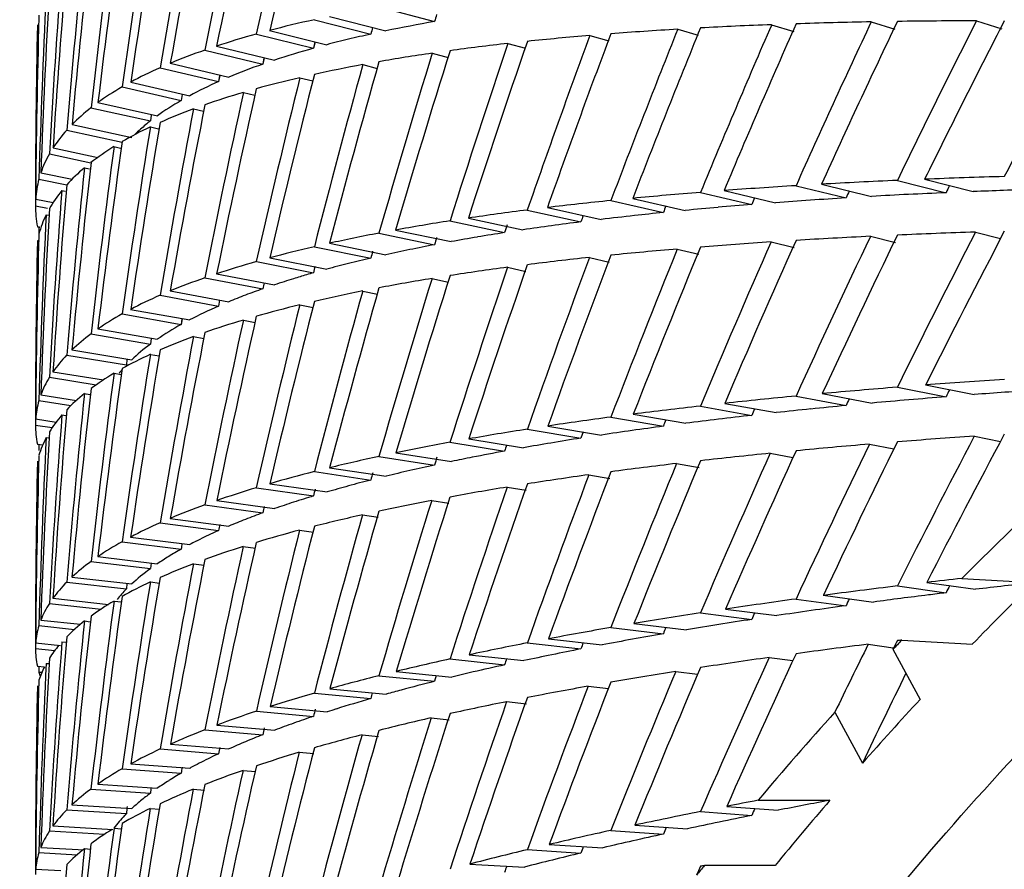
# Model space of a CAD drawing. Units: millimetres. Extents: x -2199 to -242, y -593 to 740.
# Drawn here: x -1710 to -1708, y 33 to 35 of the extents above; entities that cross this region are included whole.
import ezdxf

# ---------------------------------------------------------------- set-up
doc = ezdxf.new("R2010")
doc.units = ezdxf.units.MM
doc.header["$LTSCALE"] = 16.335
doc.layers.get('0').update_dxf_attribs({"linetype": 'CONTINUOUS'})

msp = doc.modelspace()

# ---------------------------------------------------------------- linework, layer by layer
at = {"linetype": 'Continuous'}
for p, q in [((-1709.3781, 34.8229), (-1709.2857, 34.7986)), ((-1709.4606, 34.8071), (-1709.3668, 34.7831)), ((-1709.4855, 34.8018), (-1709.3916, 34.7778)), ((-1708.7256, 34.7935), (-1708.6888, 34.7824)), ((-1708.56, 34.7982), (-1708.5207, 34.7859)), ((-1708.3853, 34.7999), (-1708.3432, 34.7864)), ((-1709.5819, 34.7779), (-1709.4868, 34.7542)), ((-1709.5598, 34.7839), (-1709.4647, 34.7602)), ((-1709.0277, 34.7756), (-1708.9961, 34.7666)), ((-1708.8815, 34.786), (-1708.8474, 34.776)), ((-1709.6479, 34.7579), (-1709.5517, 34.7346)), ((-1709.4845, 34.7648), (-1709.4868, 34.7542)), ((-1709.4844, 34.7648), (-1709.4868, 34.7542)), ((-1709.1638, 34.7623), (-1709.1348, 34.7542)), ((-1709.6674, 34.7513), (-1709.5712, 34.728)), ((-1709.2896, 34.7461), (-1709.2631, 34.739)), ((-1709.7249, 34.7293), (-1709.6277, 34.7064)), ((-1709.5692, 34.7382), (-1709.5712, 34.728)), ((-1709.5691, 34.7382), (-1709.5712, 34.728)), ((-1709.4049, 34.7272), (-1709.381, 34.7209)), ((-1709.7418, 34.722), (-1709.6446, 34.699)), ((-1709.6429, 34.709), (-1709.6446, 34.699)), ((-1709.6428, 34.709), (-1709.6446, 34.699)), ((-1709.8049, 34.69), (-1709.7068, 34.6675)), ((-1709.7907, 34.698), (-1709.6926, 34.6755)), ((-1709.5096, 34.7054), (-1709.4883, 34.6999)), ((-1709.7054, 34.6773), (-1709.7068, 34.6675)), ((-1709.7054, 34.6773), (-1709.7068, 34.6675)), ((-1709.6035, 34.6809), (-1709.5846, 34.6762)), ((-1709.8451, 34.6641), (-1709.7464, 34.642)), ((-1709.8567, 34.6554), (-1709.7579, 34.6334)), ((-1709.7568, 34.6433), (-1709.7579, 34.6334)), ((-1709.7568, 34.6433), (-1709.7579, 34.6334)), ((-1709.6863, 34.6536), (-1709.67, 34.6496)), ((-1709.8882, 34.6276), (-1709.7889, 34.6061)), ((-1709.897, 34.6183), (-1709.8051, 34.5984)), ((-1709.758, 34.6236), (-1709.7443, 34.6204)), ((-1709.9259, 34.5787), (-1709.8568, 34.5641)), ((-1709.9198, 34.5887), (-1709.8453, 34.573)), ((-1709.8185, 34.591), (-1709.8074, 34.5884)), ((-1709.94, 34.5474), (-1709.8882, 34.5368)), ((-1709.8675, 34.5557), (-1709.8591, 34.5538)), ((-1709.9432, 34.5367), (-1709.8971, 34.5272)), ((-1708.685, 34.5258), (-1708.6019, 34.5055)), ((-1708.6429, 34.5283), (-1708.5597, 34.508)), ((-1708.5166, 34.5347), (-1708.4357, 34.5142)), ((-1708.4713, 34.5366), (-1708.3904, 34.5161)), ((-1709.9052, 34.5179), (-1709.8994, 34.5167)), ((-1708.8438, 34.5147), (-1708.7585, 34.4945)), ((-1708.8047, 34.5177), (-1708.7194, 34.4976)), ((-1709.949, 34.5037), (-1709.949, 34.4923)), ((-1709.9486, 34.5037), (-1709.9198, 34.4979)), ((-1708.9927, 34.5012), (-1708.9055, 34.4812)), ((-1708.9565, 34.5048), (-1708.8693, 34.4848)), ((-1708.7539, 34.5057), (-1708.7586, 34.4945)), ((-1709.949, 34.4923), (-1709.9291, 34.4883)), ((-1709.9313, 34.4776), (-1709.9265, 34.4766)), ((-1709.1316, 34.4854), (-1709.0425, 34.4656)), ((-1709.0982, 34.4895), (-1709.0091, 34.4698)), ((-1709.2601, 34.4673), (-1709.1693, 34.4478)), ((-1709.2296, 34.472), (-1709.1388, 34.4524)), ((-1709.9458, 34.4577), (-1709.9415, 34.4569)), ((-1709.3781, 34.447), (-1709.2857, 34.4277)), ((-1709.3504, 34.4521), (-1709.258, 34.4329)), ((-1708.3868, 34.4487), (-1708.3453, 34.4379)), ((-1709.9458, 34.4349), (-1709.9423, 34.4342)), ((-1709.4605, 34.4301), (-1709.3667, 34.4111)), ((-1708.7266, 34.4323), (-1708.688, 34.4229)), ((-1708.5613, 34.4417), (-1708.5198, 34.4312)), ((-1709.4855, 34.4244), (-1709.3916, 34.4055)), ((-1708.8824, 34.4206), (-1708.8466, 34.4121)), ((-1709.5819, 34.3997), (-1709.4868, 34.381)), ((-1709.5597, 34.4058), (-1709.4646, 34.3872)), ((-1709.0283, 34.4066), (-1708.9953, 34.399)), ((-1709.6479, 34.3794), (-1709.5517, 34.3611)), ((-1709.1643, 34.3903), (-1709.134, 34.3835)), ((-1709.6674, 34.3728), (-1709.5712, 34.3545)), ((-1709.29, 34.3717), (-1709.2624, 34.3657)), ((-1709.725, 34.3509), (-1709.6277, 34.333)), ((-1709.4052, 34.3508), (-1709.3803, 34.3456)), ((-1709.7418, 34.3437), (-1709.6446, 34.3258)), ((-1709.6429, 34.3356), (-1709.6446, 34.3258)), ((-1709.6429, 34.3356), (-1709.6446, 34.3258)), ((-1709.7908, 34.3203), (-1709.6927, 34.3028)), ((-1709.5098, 34.3277), (-1709.4875, 34.3232)), ((-1709.8049, 34.3126), (-1709.7068, 34.2952)), ((-1709.7055, 34.3047), (-1709.7068, 34.2952)), ((-1709.7054, 34.3047), (-1709.7068, 34.2952)), ((-1709.6035, 34.3025), (-1709.5839, 34.2986)), ((-1709.8453, 34.2877), (-1709.7465, 34.2707)), ((-1709.8567, 34.2795), (-1709.7579, 34.2625)), ((-1709.7569, 34.2719), (-1709.7579, 34.2625)), ((-1709.7568, 34.2719), (-1709.7579, 34.2625)), ((-1709.6863, 34.2751), (-1709.6693, 34.2718)), ((-1709.8883, 34.2531), (-1709.789, 34.2365)), ((-1709.897, 34.2444), (-1709.7977, 34.2279)), ((-1709.7969, 34.2372), (-1709.7977, 34.2279)), ((-1709.7969, 34.2372), (-1709.7977, 34.2279)), ((-1709.758, 34.2455), (-1709.7436, 34.2429)), ((-1709.9199, 34.2166), (-1709.8358, 34.203)), ((-1709.9259, 34.2074), (-1709.8479, 34.1949)), ((-1709.8184, 34.214), (-1709.8067, 34.2119)), ((-1708.5166, 34.1909), (-1708.4357, 34.175)), ((-1708.4697, 34.1946), (-1708.3888, 34.1787)), ((-1709.9432, 34.1686), (-1709.8902, 34.1603)), ((-1709.9401, 34.1783), (-1709.8808, 34.169)), ((-1709.8674, 34.1803), (-1709.8584, 34.1788)), ((-1708.685, 34.1761), (-1708.6019, 34.1605)), ((-1708.6414, 34.1802), (-1708.5583, 34.1646)), ((-1708.8438, 34.1596), (-1708.7586, 34.1441)), ((-1708.8035, 34.164), (-1708.7182, 34.1486)), ((-1709.949, 34.1381), (-1709.949, 34.1279)), ((-1709.9487, 34.1381), (-1709.9146, 34.133)), ((-1709.9051, 34.1448), (-1709.8987, 34.1437)), ((-1708.9927, 34.1412), (-1708.9055, 34.126)), ((-1708.9556, 34.1461), (-1708.8683, 34.1309)), ((-1709.949, 34.1279), (-1709.9212, 34.1238)), ((-1709.1316, 34.1211), (-1709.0424, 34.1062)), ((-1709.0975, 34.1263), (-1709.0084, 34.1114)), ((-1709.9312, 34.1073), (-1709.9275, 34.1067)), ((-1709.229, 34.1049), (-1709.1382, 34.0902)), ((-1709.0388, 34.1165), (-1709.0425, 34.1062)), ((-1708.3887, 34.1095), (-1708.3454, 34.1007)), ((-1709.9458, 34.0963), (-1709.937, 34.095)), ((-1709.2601, 34.0993), (-1709.1693, 34.0846)), ((-1708.563, 34.0962), (-1708.5224, 34.0882)), ((-1709.3781, 34.0757), (-1709.2857, 34.0614)), ((-1709.35, 34.0817), (-1709.2576, 34.0674)), ((-1708.728, 34.081), (-1708.6902, 34.0739)), ((-1709.4602, 34.0569), (-1709.3664, 34.0429)), ((-1708.8835, 34.0641), (-1708.8459, 34.0573)), ((-1709.4855, 34.0506), (-1709.3916, 34.0366)), ((-1709.0292, 34.0453), (-1708.9947, 34.0393)), ((-1709.5819, 34.0238), (-1709.4868, 34.0101)), ((-1709.5595, 34.0304), (-1709.4644, 34.0168)), ((-1709.165, 34.0248), (-1709.1333, 34.0195)), ((-1709.6478, 34.0024), (-1709.5515, 33.9892)), ((-1709.2905, 34.0026), (-1709.2618, 33.998)), ((-1709.6674, 33.9954), (-1709.5712, 33.9822)), ((-1709.7249, 33.9728), (-1709.6277, 33.96)), ((-1709.4056, 33.9788), (-1709.3797, 33.9747)), ((-1709.7418, 33.9655), (-1709.6446, 33.9526)), ((-1709.5101, 33.9532), (-1709.4869, 33.9498)), ((-1709.7908, 33.9418), (-1709.6927, 33.9294)), ((-1709.8049, 33.9341), (-1709.7068, 33.9217)), ((-1709.6037, 33.9261), (-1709.5833, 33.9232)), ((-1709.8453, 33.9093), (-1709.7465, 33.8973)), ((-1709.8567, 33.9013), (-1709.7579, 33.8893)), ((-1709.7569, 33.8985), (-1709.7579, 33.8893)), ((-1709.7568, 33.8985), (-1709.7579, 33.8893)), ((-1709.6864, 33.8974), (-1709.6687, 33.895)), ((-1709.8884, 33.8754), (-1709.7891, 33.8639)), ((-1708.4094, 33.8732), (-1708.2903, 33.8661)), ((-1709.897, 33.8671), (-1709.7977, 33.8555)), ((-1709.797, 33.8646), (-1709.7977, 33.8555)), ((-1709.7969, 33.8646), (-1709.7977, 33.8555)), ((-1709.758, 33.8672), (-1709.743, 33.8652)), ((-1708.5166, 33.8606), (-1708.4357, 33.8492)), ((-1708.4675, 33.8665), (-1708.3866, 33.8551)), ((-1709.92, 33.8402), (-1709.8274, 33.8299)), ((-1708.685, 33.8388), (-1708.6019, 33.8277)), ((-1708.6397, 33.845), (-1708.5565, 33.8338)), ((-1709.9259, 33.8315), (-1709.8398, 33.822)), ((-1709.8184, 33.8354), (-1709.8061, 33.8339)), ((-1708.8438, 33.8158), (-1708.7586, 33.8049)), ((-1708.802, 33.8221), (-1708.7167, 33.8113)), ((-1709.9432, 33.7947), (-1709.8839, 33.7884)), ((-1709.9401, 33.8037), (-1709.8742, 33.7968)), ((-1709.8674, 33.8023), (-1709.8578, 33.8011)), ((-1708.9927, 33.7915), (-1708.9055, 33.781)), ((-1708.9543, 33.798), (-1708.8671, 33.7875)), ((-1709.949, 33.766), (-1709.949, 33.7567)), ((-1709.9487, 33.766), (-1709.9072, 33.7618)), ((-1709.905, 33.7677), (-1709.8981, 33.7669)), ((-1709.1316, 33.766), (-1709.0425, 33.7558)), ((-1709.0965, 33.7727), (-1709.0074, 33.7625)), ((-1708.565, 33.7637), (-1708.5235, 33.7578)), ((-1708.5094, 33.7706), (-1708.392, 33.7635)), ((-1709.949, 33.7567), (-1709.9168, 33.7534)), ((-1709.2282, 33.7462), (-1709.1374, 33.7364)), ((-1708.7297, 33.7417), (-1708.6903, 33.7364)), ((-1708.5239, 33.7553), (-1708.4789, 33.672)), ((-1709.9457, 33.7272), (-1709.9341, 33.7261)), ((-1709.9311, 33.7319), (-1709.9269, 33.7314)), ((-1709.2601, 33.7393), (-1709.1693, 33.7294)), ((-1709.9432, 33.7175), (-1709.9383, 33.717)), ((-1709.3781, 33.7114), (-1709.2857, 33.702)), ((-1709.3493, 33.7185), (-1709.2569, 33.7091)), ((-1709.2829, 33.7118), (-1709.2857, 33.702)), ((-1708.8849, 33.7185), (-1708.8485, 33.7138)), ((-1709.0304, 33.6939), (-1708.9969, 33.6899)), ((-1709.4855, 33.6825), (-1709.3916, 33.6734)), ((-1709.4597, 33.6898), (-1709.3659, 33.6807)), ((-1709.5591, 33.66), (-1709.464, 33.6513)), ((-1709.166, 33.6682), (-1709.1328, 33.6644)), ((-1709.5819, 33.6525), (-1709.4868, 33.6438)), ((-1708.6204, 33.6507), (-1708.5748, 33.5662)), ((-1709.6475, 33.6292), (-1709.5513, 33.6209)), ((-1709.2913, 33.6413), (-1709.2612, 33.6381)), ((-1709.6674, 33.6215), (-1709.5712, 33.6133)), ((-1709.4062, 33.6133), (-1709.3791, 33.6105)), ((-1709.7247, 33.5974), (-1709.6275, 33.5896)), ((-1709.7418, 33.5896), (-1709.6446, 33.5817)), ((-1709.5105, 33.5842), (-1709.4864, 33.5819)), ((-1709.7907, 33.5648), (-1709.6926, 33.5574)), ((-1709.8049, 33.5567), (-1709.7068, 33.5493)), ((-1709.6041, 33.554), (-1709.5828, 33.5521)), ((-1709.8453, 33.5312), (-1709.7465, 33.5243)), ((-1709.8567, 33.523), (-1709.7579, 33.5161)), ((-1709.6867, 33.5229), (-1709.6682, 33.5213)), ((-1709.8884, 33.4969), (-1709.7891, 33.4904)), ((-1708.7482, 33.5043), (-1708.6288, 33.5043)), ((-1709.897, 33.4885), (-1709.7977, 33.4821)), ((-1709.7582, 33.4908), (-1709.7425, 33.4895)), ((-1708.8438, 33.4855), (-1708.7586, 33.4791)), ((-1708.8001, 33.4942), (-1708.7148, 33.4878)), ((-1708.9528, 33.4629), (-1708.8655, 33.4569)), ((-1709.9259, 33.4533), (-1709.8342, 33.4478)), ((-1709.92, 33.4618), (-1709.8203, 33.4558)), ((-1709.8185, 33.4578), (-1709.8056, 33.4568)), ((-1708.9927, 33.4542), (-1708.9055, 33.4482)), ((-1709.0952, 33.4309), (-1709.0061, 33.4253)), ((-1709.9432, 33.4173), (-1709.8796, 33.4138)), ((-1709.9401, 33.426), (-1709.8675, 33.422)), ((-1709.8674, 33.4239), (-1709.8573, 33.4232)), ((-1709.1316, 33.4222), (-1709.0425, 33.4166)), ((-1709.2271, 33.3982), (-1709.1363, 33.3931)), ((-1709.949, 33.3896), (-1709.949, 33.3808)), ((-1709.9487, 33.3896), (-1709.9066, 33.3875)), ((-1708.7196, 33.3959), (-1708.8373, 33.3959))]:
    msp.add_line(p, q, dxfattribs=at)
for centre, radius, start, end in [((-1708.8422, 32.2587), 2.5784, 99.9056, 101.7403), ((-1708.954, 32.7946), 2.0309, 102.4437, 103.5215), ((-1709.0026, 32.9978), 1.822, 103.5295, 104.6904), ((-1709.5426, 34.3566), 0.3507, 127.8688, 131.3285), ((-1709.5708, 34.389), 0.3077, 131.3771, 133.9679), ((-1708.0046, 24.7289), 9.7949, 92.88859, 93.2481), ((-1707.9858, 24.277), 10.2471, 92.51638, 92.86628), ((-1707.9395, 23.2759), 11.2492, 91.78473, 92.29721), ((-1708.1546, 26.9447), 7.574, 94.57356, 94.99858), ((-1708.1072, 26.3765), 8.1441, 93.90091, 94.31069), ((-1708.0689, 25.7491), 8.7726, 93.48331, 93.87163), ((-1708.2957, 28.487), 6.0252, 95.80856, 96.26805), ((-1708.2319, 27.8459), 6.6694, 95.01166, 95.48405), ((-1708.4332, 29.6558), 4.8483, 97.2194, 97.8012), ((-1708.3422, 28.9115), 5.5981, 96.2695, 96.8422), ((-1708.5788, 30.6575), 3.8361, 98.855, 99.5366), ((-1708.4851, 30.0369), 4.4637, 97.8045, 98.4203), ((-1708.7304, 31.5098), 2.9703, 100.7764, 101.5859), ((-1708.6337, 30.9857), 3.5033, 99.5408, 100.2661), ((-1708.7867, 31.786), 2.6884, 101.5915, 102.4581), ((-1708.9404, 32.445), 2.0117, 104.0517, 105.1042), ((-1708.8841, 32.2189), 2.2447, 103.0676, 104.0443), ((-1709.0235, 32.7493), 1.6963, 105.8505, 106.2655), ((-1709.0907, 32.972), 1.4636, 107.0555, 108.3572), ((-1709.0496, 32.8383), 1.6035, 106.262, 107.0577), ((-1709.182, 33.2419), 1.1787, 109.28, 110.7809), ((-1709.2335, 33.3783), 1.0329, 110.7948, 112.4369), ((-1709.6344, 34.0699), 0.2272, 138.8106, 140.5236), ((-1707.4199, 21.4058), 12.8096, 93.88172, 94.33755), ((-1707.5851, 23.5121), 10.6968, 94.89319, 95.22001), ((-1707.5455, 23.0428), 11.1677, 94.57216, 94.89006), ((-1707.7456, 25.2087), 8.9927, 95.83959, 96.20855), ((-1707.708, 24.82), 9.3831, 95.46665, 95.82679), ((-1707.9234, 26.7821), 7.4093, 96.90389, 97.32649), ((-1707.8759, 26.3599), 7.8341, 96.469, 96.87741), ((-1708.1142, 28.1946), 5.984, 98.10213, 98.59322), ((-1708.0421, 27.6598), 6.5236, 97.60507, 98.06675), ((-1708.1998, 28.7316), 5.4403, 98.9106, 99.4464), ((-1708.4179, 29.9993), 4.1539, 100.4214, 101.1757), ((-1708.312, 29.4152), 4.7475, 99.464, 100.0215), ((-1708.4899, 30.3662), 3.78, 101.1835, 101.7183), ((-1708.669, 31.1897), 2.9372, 102.9397, 103.734), ((-1708.6009, 30.8919), 3.2427, 102.1924, 102.9347), ((-1708.7859, 31.6605), 2.4521, 104.3017, 105.1979), ((-1708.8523, 31.9057), 2.198, 105.2047, 106.1702), ((-1708.9639, 32.2846), 1.803, 106.8594, 107.961), ((-1703.9406, 29.4168), 6.311, 133.27745, 135.07926), ((-1709.0271, 32.4803), 1.5974, 107.9704, 109.1666), ((-1709.1898, 32.925), 1.1238, 111.417, 112.9307), ((-1709.1314, 32.7752), 1.2846, 110.0217, 111.4039), ((-1709.4201, 33.4083), 0.5881, 119.1856, 121.5132), ((-1709.3567, 33.2923), 0.7202, 116.9147, 117.8037), ((-1709.465, 33.4821), 0.5016, 121.5397, 124.1324), ((-1703.9926, 29.5024), 6.1248, 134.56393, 135.91489), ((-1706.7973, 20.3649), 13.5834, 96.3105, 96.71932), ((-1707.0317, 22.3254), 11.609, 97.0927, 97.54754), ((-1706.987, 21.9685), 11.9687, 96.9524, 97.09395), ((-1707.2278, 23.7975), 10.1239, 97.80055, 98.13146), ((-1707.3079, 24.3579), 9.5578, 98.13121, 98.47609), ((-1707.5494, 25.9339), 7.9634, 99.1325, 99.52417), ((-1707.4814, 25.5072), 8.3955, 98.74995, 99.12847), ((-1707.7347, 27.0182), 6.8634, 99.82199, 100.25868), ((-1707.7969, 27.3721), 6.5041, 100.27466, 100.72542), ((-1704.0899, 29.5644), 6.1011, 136.4167, 136.6153), ((-1708.0468, 28.6552), 5.1969, 101.5897, 102.1123), ((-1707.9789, 28.3076), 5.5511, 101.0462, 101.556), ((-1708.2358, 29.5045), 4.3268, 102.4594, 103.1686), ((-1708.2555, 29.6051), 4.2244, 103.2182, 103.7113), ((-1708.4394, 30.3393), 3.4675, 104.1266, 105.0722), ((-1708.5406, 30.7219), 3.0717, 105.1059, 105.5854), ((-1708.6779, 31.2026), 2.5718, 106.1125, 107.454), ((-1704.1431, 29.6452), 5.9172, 137.11617, 138.49853), ((-1708.87, 31.8022), 1.9422, 108.5167, 109.5448), ((-1708.7692, 31.4966), 2.264, 107.4814, 107.8729), ((-1704.221, 29.6844), 5.9234, 137.96379, 139.84339), ((-1708.9432, 32.0091), 1.7227, 109.5535, 110.669), ((-1709.0639, 32.3241), 1.3854, 111.4793, 112.7697), ((-1709.1306, 32.4837), 1.2124, 112.782, 114.1945), ((-1709.3212, 32.8807), 0.7719, 118.0484, 118.7624), ((-1709.3903, 33.0025), 0.6319, 120.0648, 122.2474), ((-1709.4404, 33.0824), 0.5375, 122.2729, 124.7081), ((-1709.5173, 33.1908), 0.4046, 126.4922, 129.4313), ((-1709.5576, 33.2401), 0.3409, 129.4683, 132.7691), ((-1704.2694, 29.7553), 5.7497, 139.30583, 140.71493), ((-1706.7507, 23.4664), 10.212, 100.5975, 101.08916), ((-1707.0224, 24.8468), 8.8051, 101.37213, 101.73066), ((-1709.6465, 33.3282), 0.2156, 139.2309, 143.0176), ((-1707.1253, 25.3421), 8.2992, 101.73024, 102.10394), ((-1707.3419, 26.3433), 7.2749, 102.41172, 102.82189), ((-1707.4479, 26.8092), 6.7971, 102.8219, 103.25235), ((-1707.6659, 27.7253), 5.8554, 103.59697, 104.07557), ((-1707.7547, 28.0815), 5.4884, 104.0811, 104.5803), ((-1704.3699, 29.8089), 5.7293, 141.2382, 141.4453)]:
    msp.add_arc(centre, radius, start, end, dxfattribs=at)
for centre, major_axis, ratio, start_param, end_param in [((-1702.449, 33.0025), (2.101, 10.334), 0.696701, 7.793922, 7.823756), ((-1702.449, 32.9116), (2.101, 10.334), 0.696701, 7.784486, 7.814328), ((-1702.449, 33.0025), (1.5966, 10.4335), 0.702363, 7.763807, 7.793619), ((-1702.449, 32.9116), (1.5966, 10.4335), 0.702363, 7.754349, 7.784184), ((-1702.449, 32.9116), (1.0748, 10.5065), 0.706475, 7.722891, 7.752704), ((-1702.449, 33.0025), (1.0748, 10.5065), 0.706475, 7.732385, 7.762161), ((-1702.449, 32.9116), (0.5406, 10.5512), 0.708971, 7.690502, 7.720278), ((-1702.449, 33.0025), (0.5406, 10.5512), 0.708971, 7.700048, 7.729772), ((-1702.449, 32.9116), (0, 10.5662), 0.709808, 7.657632, 7.687356), ((-1702.449, 33.0025), (0, 10.5662), 0.709808, 7.667245, 7.696902), ((-1702.449, 32.9116), (-0.5406, 10.5512), 0.708971, 7.624762, 7.654419), ((-1702.449, 33.0025), (-0.5406, 10.5512), 0.708971, 7.634458, 7.664032), ((-1702.449, 32.9116), (-1.0748, 10.5065), 0.706475, 7.592373, 7.621947), ((-1702.449, 33.0025), (-1.0748, 10.5065), 0.706475, 7.602169, 7.631643), ((-1702.449, 33.0025), (-1.5966, 10.4335), 0.702363, 7.570828, 7.600185), ((-1702.449, 32.9116), (-1.5966, 10.4335), 0.702363, 7.560915, 7.590389), ((-1702.449, 32.9116), (-2.101, 10.334), 0.696701, 7.530778, 7.560134), ((-1702.449, 33.0025), (-3.0418, 10.0656), 0.681081, 7.474252, 7.475133), ((-1702.449, 33.0025), (3.0012, 9.9314), 0.681081, -4.688647, -4.687483), ((-1702.449, 33.0025), (-2.101, 10.334), 0.696701, 7.540827, 7.570048), ((-1702.449, 33.0025), (7.4966, -1.5241), 0.148712, 2.818389, 2.848231), ((-1702.449, 33.0025), (2.5493, 10.0744), 0.689575, 1.567979, 1.569071), ((-1702.449, 32.9116), (4.601, 9.3205), 0.635467, 1.681468, 1.710942), ((-1702.449, 32.9116), (7.4966, -1.5241), 0.148712, 2.592565, 2.622039), ((-1702.449, 33.0025), (4.9224, 9.1029), 0.621623, 1.707479, 1.736953), ((-1702.449, 32.9116), (4.9224, 9.1029), 0.621623, 1.697683, 1.72704), ((-1702.449, 32.9116), (7.4966, -1.5241), 0.148712, 2.553413, 2.582769), ((-1702.449, 33.0025), (5.218, 8.8758), 0.606963, 1.721824, 1.75118), ((-1702.449, 32.9116), (5.218, 8.8758), 0.606963, 1.71191, 1.741131), ((-1702.449, 32.9116), (7.4966, -1.5241), 0.148712, 2.514279, 2.543499), ((-1702.449, 33.0025), (5.4888, 8.6401), 0.591551, 1.734276, 1.763497), ((-1702.449, 32.9116), (5.4888, 8.6401), 0.591551, 1.724227, 1.753292), ((-1702.449, 33.0025), (5.7362, 8.3966), 0.57544, 1.744917, 1.773982), ((-1702.449, 33.0025), (7.4966, -1.5241), 0.148712, 2.857659, 2.887493), ((-1702.449, 32.9116), (7.4966, -1.5241), 0.148712, 2.670922, 2.700579), ((-1702.449, 33.0025), (4.2528, 9.5273), 0.648421, 1.672809, 1.702466), ((-1702.449, 32.9116), (4.2528, 9.5273), 0.648421, 1.663196, 1.69277), ((-1702.449, 32.9116), (7.4966, -1.5241), 0.148712, 2.631735, 2.661309), ((-1702.449, 33.0025), (4.601, 9.3205), 0.635467, 1.691164, 1.720738), ((-1702.449, 32.9116), (7.4966, -1.5241), 0.148712, 2.710125, 2.739849), ((-1702.449, 33.0025), (3.877, 9.7216), 0.660404, 1.652363, 1.682087), ((-1702.449, 32.9116), (3.877, 9.7216), 0.660404, 1.642817, 1.672474), ((-1702.449, 33.0025), (7.4966, -1.5241), 0.148712, 2.896929, 2.926741), ((-1702.449, 33.0025), (7.3966, -1.5038), 0.148712, 9.140844, 9.170551), ((-1702.449, 32.9116), (7.4966, -1.5241), 0.148712, 2.749343, 2.779119), ((-1702.449, 33.0025), (3.4732, 9.9018), 0.671323, 1.629805, 1.659581), ((-1702.449, 32.9116), (3.4732, 9.9018), 0.671323, 1.620311, 1.650036), ((-1702.449, 33.0025), (7.3966, -1.5038), 0.148712, 9.180114, 9.209799), ((-1702.449, 32.9116), (7.4966, -1.5241), 0.148712, 9.071762, 9.101574), ((-1702.449, 33.0025), (3.0418, 10.0656), 0.681081, 1.60516, 1.634972), ((-1702.449, 32.9116), (3.0418, 10.0656), 0.681081, 1.595702, 1.625478), ((-1702.449, 33.0025), (7.4966, -1.5241), 0.148712, 2.936199, 2.965974), ((-1702.449, 32.9116), (2.5837, 10.2105), 0.689575, 7.852257, 7.882069), ((-1702.449, 33.0025), (7.4966, -1.5241), 0.148712, 9.258654, 9.288378), ((-1702.449, 33.0025), (7.3966, -1.5038), 0.148712, 9.219384, 9.249031), ((-1702.449, 32.9116), (7.4966, -1.5241), 0.148712, 9.11101, 9.140844), ((-1702.449, 33.0025), (2.5837, 10.2105), 0.689575, 1.578507, 1.608341), ((-1702.449, 32.9116), (7.4966, -1.5241), 0.148712, 9.150272, 9.180114), ((-1702.449, 33.0025), (2.101, 10.334), 0.696701, 1.549999, 1.579841), ((-1702.449, 32.9116), (2.101, 10.334), 0.696701, 7.823756, 7.853591), ((-1702.449, 33.0025), (7.3966, -1.5038), 0.148712, 9.258654, 9.288249), ((-1702.449, 32.9116), (1.5966, 10.4335), 0.702363, 7.793619, 7.823461), ((-1702.449, 33.0025), (7.4966, -1.5241), 0.148712, 9.297924, 9.327581), ((-1702.449, 32.9116), (7.4966, -1.5241), 0.148712, 9.189549, 9.219384), ((-1702.449, 33.0025), (1.5966, 10.4335), 0.702363, 7.803055, 7.832889), ((-1702.449, 32.9116), (1.0748, 10.5065), 0.706475, 7.762161, 7.791995), ((-1702.449, 33.0025), (7.4966, -1.5241), 0.148712, 9.337194, 9.366767), ((-1702.449, 32.9116), (7.4966, -1.5241), 0.148712, 9.228841, 9.258654), ((-1702.449, 33.0025), (1.0748, 10.5065), 0.706475, 7.771618, 7.801431), ((-1702.449, 32.9116), (0.5406, 10.5512), 0.708971, 7.729772, 7.759585), ((-1702.449, 33.0025), (7.4966, -1.5241), 0.148712, 9.376463, 9.405937), ((-1702.449, 32.9116), (7.4966, -1.5241), 0.148712, 9.268148, 9.297924), ((-1702.449, 33.0025), (0.5406, 10.5512), 0.708971, 7.739266, 7.769042), ((-1702.449, 32.9116), (0, 10.5662), 0.709808, 7.696902, 7.726678), ((-1702.449, 32.9116), (7.4966, -1.5241), 0.148712, 9.307469, 9.337194), ((-1702.449, 33.0025), (0, 10.5662), 0.709808, 7.706448, 7.736172), ((-1702.449, 33.0025), (7.4966, -1.5241), 0.148712, 3.132548, 3.161905), ((-1702.449, 32.9116), (-0.5406, 10.5512), 0.708971, 7.664032, 7.693756), ((-1702.449, 33.0025), (7.4983, -1.1475), 0.137852, 2.573636, 2.602993), ((-1702.449, 33.0025), (7.4983, -1.1475), 0.137852, 2.534367, 2.563587), ((-1702.449, 33.0025), (7.4983, -1.1475), 0.137852, 2.495097, 2.524161), ((-1702.449, 33.0025), (5.4156, 8.5249), 0.591551, -4.521013, -4.519689), ((-1702.449, 32.9116), (7.4966, -1.5241), 0.148712, 9.346807, 9.376463), ((-1702.449, 33.0025), (-0.5406, 10.5512), 0.708971, 7.673645, 7.703302), ((-1702.449, 33.0025), (7.4983, -1.1475), 0.137852, 2.612906, 2.64238), ((-1702.449, 33.0025), (5.1484, 8.7575), 0.606963, -4.533262, -4.532005), ((-1702.449, 33.0025), (7.4983, -1.1475), 0.137852, 2.652176, 2.68175), ((-1702.449, 33.0025), (7.4966, -1.5241), 0.148712, 3.171818, 3.201039), ((-1702.449, 32.9116), (7.4966, -1.5241), 0.148712, 9.38616, 9.415733), ((-1702.449, 33.0025), (-1.0748, 10.5065), 0.706475, 7.641339, 7.670913), ((-1702.449, 32.9116), (-1.0748, 10.5065), 0.706475, 7.631643, 7.6613), ((-1702.449, 33.0025), (7.4983, -1.1475), 0.137852, 2.691446, 2.721103), ((-1702.449, 33.0025), (4.5397, 9.1962), 0.635467, -4.563595, -4.562447), ((-1702.449, 33.0025), (7.4983, -1.1475), 0.137852, 2.730716, 2.76044), ((-1702.449, 33.0025), (3.8253, 9.592), 0.660404, -4.602429, -4.601098), ((-1702.449, 33.0025), (4.1961, 9.4002), 0.648421, -4.581824, -4.580719), ((-1702.449, 32.9116), (-1.5966, 10.4335), 0.702363, 7.600185, 7.629758), ((-1702.449, 33.0025), (-2.5837, 10.2105), 0.689575, 1.257171, 1.258362), ((-1702.449, 33.0025), (7.4983, -1.1475), 0.137852, 2.769986, 2.799762), ((-1702.449, 32.9116), (7.4983, -1.1475), 0.137852, 2.505479, 2.534367), ((-1702.449, 33.0025), (5.7362, 8.3966), 0.57544, 1.784364, 1.813252), ((-1702.449, 32.9116), (5.7362, 8.3966), 0.57544, 1.773982, 1.80267), ((-1702.449, 33.0025), (-1.5966, 10.4335), 0.702363, 7.609981, 7.639455), ((-1702.449, 33.0025), (3.4269, 9.7698), 0.671323, -4.624827, -4.623604), ((-1702.449, 32.9116), (7.4983, -1.1475), 0.137852, 2.583686, 2.612906), ((-1702.449, 33.0025), (5.218, 8.8758), 0.606963, 1.76123, 1.79045), ((-1702.449, 32.9116), (5.218, 8.8758), 0.606963, 1.75118, 1.780245), ((-1702.449, 32.9116), (7.4983, -1.1475), 0.137852, 2.544572, 2.573636), ((-1702.449, 33.0025), (5.4888, 8.6401), 0.591551, 1.773702, 1.802767), ((-1702.449, 32.9116), (5.4888, 8.6401), 0.591551, 1.763497, 1.792385), ((-1702.449, 33.0025), (7.4983, -1.1475), 0.137852, 2.809256, 2.839068), ((-1702.449, 33.0025), (3.0012, 9.9314), 0.681081, -4.649345, -4.648213), ((-1702.449, 32.9116), (7.4983, -1.1475), 0.137852, 2.62282, 2.652176), ((-1702.449, 33.0025), (4.9224, 9.1029), 0.621623, 1.746867, 1.776223), ((-1702.449, 32.9116), (4.9224, 9.1029), 0.621623, 1.736953, 1.766174), ((-1702.449, 33.0025), (7.4983, -1.1475), 0.137852, 2.848526, 2.87836), ((-1702.449, 32.9116), (7.4983, -1.1475), 0.137852, 2.661972, 2.691446), ((-1702.449, 33.0025), (4.601, 9.3205), 0.635467, 1.730534, 1.760008), ((-1702.449, 32.9116), (4.601, 9.3205), 0.635467, 1.720738, 1.750095), ((-1702.449, 33.0025), (2.5493, 10.0744), 0.689575, -4.675901, -4.674844), ((-1702.449, 32.9116), (7.4983, -1.1475), 0.137852, 2.701142, 2.730716), ((-1702.449, 33.0025), (4.2528, 9.5273), 0.648421, 1.712162, 1.741736), ((-1702.449, 32.9116), (4.2528, 9.5273), 0.648421, 1.702466, 1.73194), ((-1702.449, 33.0025), (7.4983, -1.1475), 0.137852, 2.887796, 2.917637), ((-1702.449, 33.0025), (2.073, 10.1962), 0.696701, -4.704341, -4.703344), ((-1702.449, 32.9116), (7.4983, -1.1475), 0.137852, 2.740329, 2.769986), ((-1702.449, 33.0025), (3.877, 9.7216), 0.660404, 1.6917, 1.721357), ((-1702.449, 32.9116), (3.877, 9.7216), 0.660404, 1.682087, 1.711661), ((-1702.449, 32.9116), (7.4983, -1.1475), 0.137852, 9.062717, 9.092441), ((-1702.449, 33.0025), (3.4732, 9.9018), 0.671323, 1.669127, 1.698851), ((-1702.449, 32.9116), (3.4732, 9.9018), 0.671323, 1.659581, 1.689238), ((-1702.449, 33.0025), (7.4983, -1.1475), 0.137852, 2.927066, 2.9569), ((-1702.449, 32.9116), (3.0418, 10.0656), 0.681081, 1.634972, 1.664696), ((-1702.449, 33.0025), (7.3984, -1.1322), 0.137852, 9.210251, 9.239958), ((-1702.449, 32.9116), (7.4983, -1.1475), 0.137852, 9.101935, 9.131711), ((-1702.449, 33.0025), (3.0418, 10.0656), 0.681081, 1.644466, 1.674242), ((-1702.449, 33.0025), (7.4983, -1.1475), 0.137852, 9.249521, 9.279333), ((-1702.449, 32.9116), (7.4983, -1.1475), 0.137852, 9.141168, 9.170981), ((-1702.449, 33.0025), (2.5837, 10.2105), 0.689575, 1.617799, 1.647611), ((-1702.449, 32.9116), (2.5837, 10.2105), 0.689575, 1.608341, 1.638117), ((-1702.449, 33.0025), (7.3984, -1.1322), 0.137852, 9.249521, 9.279206), ((-1702.449, 32.9116), (2.101, 10.334), 0.696701, 1.579841, 1.609653), ((-1702.449, 33.0025), (7.4983, -1.1475), 0.137852, 9.288791, 9.318567), ((-1702.449, 32.9116), (7.4983, -1.1475), 0.137852, 9.180416, 9.210251), ((-1702.449, 33.0025), (2.101, 10.334), 0.696701, 1.589276, 1.619111), ((-1702.449, 32.9116), (1.5966, 10.4335), 0.702363, 7.832889, 7.862724), ((-1702.449, 33.0025), (7.3984, -1.1322), 0.137852, 9.288791, 9.318438), ((-1702.449, 33.0025), (7.4983, -1.1475), 0.137852, 9.328061, 9.357785), ((-1702.449, 32.9116), (7.4983, -1.1475), 0.137852, 9.219679, 9.249521), ((-1702.449, 33.0025), (1.5966, 10.4335), 0.702363, 1.559132, 1.588974), ((-1702.449, 32.9116), (1.0748, 10.5065), 0.706475, 7.801431, 7.831273), ((-1702.449, 33.0025), (7.4983, -1.1475), 0.137852, 9.367331, 9.396987), ((-1702.449, 32.9116), (7.4983, -1.1475), 0.137852, 9.258956, 9.288791), ((-1702.449, 33.0025), (1.0748, 10.5065), 0.706475, 7.810866, 7.840701), ((-1702.449, 33.0025), (7.4993, -0.7672), 0.129835, 2.487285, 2.515973), ((-1702.449, 32.9116), (0.5406, 10.5512), 0.708971, 7.769042, 7.798876), ((-1702.449, 33.0025), (7.4993, -0.7672), 0.129835, 2.526555, 2.555443), ((-1702.449, 33.0025), (5.6597, 8.2847), 0.57544, -4.471264, -4.469933), ((-1702.449, 33.0025), (7.4983, -1.1475), 0.137852, 9.4066, 9.436174), ((-1702.449, 32.9116), (7.4983, -1.1475), 0.137852, 9.298248, 9.328061), ((-1702.449, 33.0025), (0.5406, 10.5512), 0.708971, 7.778499, 7.808312), ((-1702.449, 33.0025), (7.4993, -0.7672), 0.129835, 2.565825, 2.59489), ((-1702.449, 33.0025), (5.4156, 8.5249), 0.591551, -4.481672, -4.480419), ((-1702.449, 32.9116), (0, 10.5662), 0.709808, 7.736172, 7.765984), ((-1702.449, 33.0025), (7.4993, -0.7672), 0.129835, 2.605095, 2.634315), ((-1702.449, 33.0025), (5.1484, 8.7575), 0.606963, -4.493922, -4.492735), ((-1702.449, 32.9116), (7.4983, -1.1475), 0.137852, 9.337555, 9.367331), ((-1702.449, 33.0025), (0, 10.5662), 0.709808, 7.745666, 7.775442), ((-1702.449, 33.0025), (7.4993, -0.7672), 0.129835, 2.644365, 2.673721), ((-1702.449, 33.0025), (4.8568, 8.9816), 0.621623, -4.508092, -4.506962), ((-1702.449, 33.0025), (7.4983, -1.1475), 0.137852, 3.162685, 3.192159), ((-1702.449, 33.0025), (7.4993, -0.7672), 0.129835, 2.683635, 2.713109), ((-1702.449, 32.9116), (7.4983, -1.1475), 0.137852, 9.376876, 9.4066), ((-1702.449, 33.0025), (-0.5406, 10.5512), 0.708971, 7.712848, 7.742572), ((-1702.449, 32.9116), (-0.5406, 10.5512), 0.708971, 7.703302, 7.733078), ((-1702.449, 32.9116), (7.4993, -0.7672), 0.129835, 2.498091, 2.526555), ((-1702.449, 33.0025), (5.9614, 8.146), 0.558677, 1.832789, 1.861252), ((-1702.449, 32.9116), (5.9614, 8.146), 0.558677, 1.821982, 1.850195), ((-1702.449, 33.0025), (-2.101, 10.334), 0.696701, 1.325093, 1.326132), ((-1702.449, 33.0025), (7.4993, -0.7672), 0.129835, 2.722905, 2.752478), ((-1702.449, 33.0025), (4.1961, 9.4002), 0.648421, -4.542488, -4.541449), ((-1702.449, 32.9116), (5.4888, 8.6401), 0.591551, 1.802767, 1.831455), ((-1702.449, 32.9116), (7.4993, -0.7672), 0.129835, 2.537137, 2.565825), ((-1702.449, 33.0025), (5.7362, 8.3966), 0.57544, 1.823834, 1.852522), ((-1702.449, 32.9116), (5.7362, 8.3966), 0.57544, 1.813252, 1.841716), ((-1702.449, 33.0025), (-1.0748, 10.5065), 0.706475, 7.680526, 7.710183), ((-1702.449, 32.9116), (-1.0748, 10.5065), 0.706475, 7.670913, 7.700637), ((-1702.449, 33.0025), (7.4993, -0.7672), 0.129835, 2.762174, 2.791831), ((-1702.449, 33.0025), (3.8253, 9.592), 0.660404, -4.563152, -4.561828), ((-1702.449, 32.9116), (5.218, 8.8758), 0.606963, 1.79045, 1.819338), ((-1702.449, 32.9116), (7.4993, -0.7672), 0.129835, 2.576207, 2.605095), ((-1702.449, 33.0025), (5.4888, 8.6401), 0.591551, 1.813148, 1.842036), ((-1702.449, 32.9116), (7.4993, -0.7672), 0.129835, 2.6153, 2.644365), ((-1702.449, 33.0025), (5.218, 8.8758), 0.606963, 1.800655, 1.82972), ((-1702.449, 33.0025), (7.4993, -0.7672), 0.129835, 2.801444, 2.831168), ((-1702.449, 33.0025), (3.4269, 9.7698), 0.671323, -4.585545, -4.584334), ((-1702.449, 32.9116), (7.4993, -0.7672), 0.129835, 2.654414, 2.683635), ((-1702.449, 33.0025), (4.9224, 9.1029), 0.621623, 1.786272, 1.815493), ((-1702.449, 32.9116), (4.9224, 9.1029), 0.621623, 1.776223, 1.805288), ((-1702.449, 33.0025), (7.4993, -0.7672), 0.129835, 2.840714, 2.87049), ((-1702.449, 33.0025), (3.0012, 9.9314), 0.681081, -4.610058, -4.608943), ((-1702.449, 32.9116), (7.4993, -0.7672), 0.129835, 2.693548, 2.722905), ((-1702.449, 33.0025), (4.601, 9.3205), 0.635467, 1.769921, 1.799278), ((-1702.449, 32.9116), (4.601, 9.3205), 0.635467, 1.760008, 1.789228), ((-1702.449, 32.9116), (7.4993, -0.7672), 0.129835, 2.732701, 2.762174), ((-1702.449, 33.0025), (4.2528, 9.5273), 0.648421, 1.751532, 1.781006), ((-1702.449, 32.9116), (4.2528, 9.5273), 0.648421, 1.741736, 1.771092), ((-1702.449, 33.0025), (7.4993, -0.7672), 0.129835, 2.879984, 2.909797), ((-1702.449, 33.0025), (2.5493, 10.0744), 0.689575, -4.636609, -4.635574), ((-1702.449, 32.9116), (7.4993, -0.7672), 0.129835, 9.055056, 9.08463), ((-1702.449, 33.0025), (3.877, 9.7216), 0.660404, 1.731053, 1.760627), ((-1702.449, 32.9116), (3.877, 9.7216), 0.660404, 1.721357, 1.750831), ((-1702.449, 33.0025), (7.4993, -0.7672), 0.129835, 2.919254, 2.949088), ((-1702.449, 33.0025), (2.073, 10.1962), 0.696701, -4.665045, -4.664075), ((-1702.449, 32.9116), (7.4993, -0.7672), 0.129835, 9.094243, 9.1239), ((-1702.449, 33.0025), (3.4732, 9.9018), 0.671323, 1.708464, 1.738121), ((-1702.449, 32.9116), (3.4732, 9.9018), 0.671323, 1.698851, 1.728425), ((-1702.449, 33.0025), (7.4993, -0.7672), 0.129835, 9.241709, 9.271551), ((-1702.449, 33.0025), (1.5754, 10.2944), 0.702363, -4.695134, -4.694211), ((-1702.449, 32.9116), (7.4993, -0.7672), 0.129835, 9.133445, 9.163169), ((-1702.449, 33.0025), (3.0418, 10.0656), 0.681081, 1.683788, 1.713512), ((-1702.449, 32.9116), (3.0418, 10.0656), 0.681081, 1.674242, 1.703899), ((-1702.449, 32.9116), (2.5837, 10.2105), 0.689575, 1.647611, 1.677335), ((-1702.449, 33.0025), (7.4993, -0.7672), 0.129835, 9.280979, 9.310814), ((-1702.449, 33.0025), (7.3993, -0.7569), 0.129835, 9.280979, 9.310686), ((-1702.449, 32.9116), (7.4993, -0.7672), 0.129835, 9.172664, 9.202439), ((-1702.449, 33.0025), (2.5837, 10.2105), 0.689575, 1.657105, 1.686881), ((-1702.449, 32.9116), (2.101, 10.334), 0.696701, 1.619111, 1.648887), ((-1702.449, 33.0025), (7.4998, -0.3842), 0.124916, 2.495731, 2.508616), ((-1702.449, 33.0025), (7.4993, -0.7672), 0.129835, 9.320249, 9.350062), ((-1702.449, 33.0025), (7.3993, -0.7569), 0.129835, 3.037064, 3.056855), ((-1702.449, 32.9116), (7.4993, -0.7672), 0.129835, 9.211897, 9.241709), ((-1702.449, 33.0025), (2.101, 10.334), 0.696701, 1.628568, 1.658381), ((-1702.449, 33.0025), (7.4998, -0.3842), 0.124916, 2.519674, 2.548138), ((-1702.449, 33.0025), (5.882, 8.0373), 0.558677, -4.423321, -4.421933), ((-1702.449, 32.9116), (1.5966, 10.4335), 0.702363, 1.588974, 1.618786), ((-1702.449, 33.0025), (7.4998, -0.3842), 0.124916, 2.558944, 2.587632), ((-1702.449, 33.0025), (5.6597, 8.2847), 0.57544, -4.431961, -4.430663), ((-1702.449, 33.0025), (7.4993, -0.7672), 0.129835, 9.359519, 9.389295), ((-1702.449, 32.9116), (7.4993, -0.7672), 0.129835, 9.251145, 9.280979), ((-1702.449, 33.0025), (1.5966, 10.4335), 0.702363, 1.598409, 1.628244), ((-1702.449, 32.9116), (1.0748, 10.5065), 0.706475, 1.557515, 1.58735), ((-1702.449, 33.0025), (7.4998, -0.3842), 0.124916, 2.598214, 2.627102), ((-1702.449, 33.0025), (5.4156, 8.5249), 0.591551, -4.442369, -4.441149), ((-1702.449, 33.0025), (7.4993, -0.7672), 0.129835, 9.398789, 9.428513), ((-1702.449, 32.9116), (7.4993, -0.7672), 0.129835, 9.290407, 9.320249), ((-1702.449, 33.0025), (1.0748, 10.5065), 0.706475, 1.566944, 1.596785), ((-1702.449, 33.0025), (7.4998, -0.3842), 0.124916, 2.637484, 2.666549), ((-1702.449, 33.0025), (5.1484, 8.7575), 0.606963, -4.454618, -4.453465), ((-1702.449, 32.9116), (0.5406, 10.5512), 0.708971, 7.808312, 7.838154), ((-1702.449, 33.0025), (0.5406, 10.5512), 0.708971, 7.817747, 7.847582), ((-1702.449, 32.9116), (7.4993, -0.7672), 0.129835, 9.335932, 9.359519), ((-1702.449, 33.0025), (7.4998, -0.3842), 0.124916, 2.676754, 2.705974), ((-1702.449, 33.0025), (4.8568, 8.9816), 0.621623, -4.468788, -4.467692), ((-1702.449, 32.9116), (7.4998, -0.3842), 0.124916, 2.530732, 2.558944), ((-1702.449, 33.0025), (5.9614, 8.146), 0.558677, -4.410875, -4.39799), ((-1702.449, 32.9116), (5.9614, 8.146), 0.558677, 1.861252, 1.862903), ((-1702.449, 32.9116), (7.4998, -0.3842), 0.124916, 2.518023, 2.519674), ((-1702.449, 33.0025), (7.4993, -0.7672), 0.129835, 3.154874, 3.18453), ((-1702.449, 32.9116), (0, 10.5662), 0.709808, 7.775442, 7.805276), ((-1702.449, 32.9116), (7.4998, -0.3842), 0.124916, 2.56975, 2.598214), ((-1702.449, 33.0025), (5.7362, 8.3966), 0.57544, 1.863328, 1.891792), ((-1702.449, 32.9116), (5.7362, 8.3966), 0.57544, 1.852522, 1.880734), ((-1702.449, 33.0025), (-1.5966, 10.4335), 0.702363, 1.394607, 1.395539), ((-1702.449, 33.0025), (0, 10.5662), 0.709808, 7.784899, 7.814712), ((-1702.449, 32.9116), (7.4993, -0.7672), 0.129835, 9.375205, 9.398789), ((-1702.449, 33.0025), (7.4998, -0.3842), 0.124916, 2.716024, 2.74538), ((-1702.449, 33.0025), (4.5397, 9.1962), 0.635467, -4.484953, -4.483907), ((-1702.449, 32.9116), (5.4888, 8.6401), 0.591551, 1.842036, 1.8705), ((-1702.449, 33.0025), (7.4993, -0.7672), 0.129835, -3.089042, -3.082092), ((-1702.449, 33.0025), (7.4998, -0.3842), 0.124916, 2.755293, 2.784767), ((-1702.449, 32.9116), (7.4998, -0.3842), 0.124916, 2.608795, 2.637484), ((-1702.449, 33.0025), (5.4888, 8.6401), 0.591551, 1.852618, 1.881306), ((-1702.449, 33.0025), (5.882, 8.0373), 0.558677, 1.87673, 1.893953), ((-1702.449, 33.0025), (-0.5406, 10.5512), 0.708971, 7.752066, 7.781842), ((-1702.449, 32.9116), (-0.5406, 10.5512), 0.708971, 7.742572, 7.772384), ((-1702.449, 32.9116), (7.4998, -0.3842), 0.124916, 2.647866, 2.676754), ((-1702.449, 33.0025), (5.218, 8.8758), 0.606963, 1.840102, 1.86899), ((-1702.449, 32.9116), (5.218, 8.8758), 0.606963, 1.82972, 1.858408), ((-1702.449, 33.0025), (7.4998, -0.3842), 0.124916, 2.794563, 2.824137), ((-1702.449, 33.0025), (3.8253, 9.592), 0.660404, -4.523526, -4.522558), ((-1702.449, 32.9116), (4.9224, 9.1029), 0.621623, 1.815493, 1.844381), ((-1702.449, 32.9116), (7.4998, -0.3842), 0.124916, 2.686959, 2.716024), ((-1702.449, 33.0025), (4.9224, 9.1029), 0.621623, 1.825698, 1.854763), ((-1702.449, 33.0025), (7.4998, -0.3842), 0.124916, 2.833833, 2.86349), ((-1702.449, 33.0025), (3.4269, 9.7698), 0.671323, -4.546277, -4.545064), ((-1702.449, 32.9116), (4.601, 9.3205), 0.635467, 1.799278, 1.828343), ((-1702.449, 32.9116), (7.4998, -0.3842), 0.124916, 2.726073, 2.755293), ((-1702.449, 33.0025), (4.601, 9.3205), 0.635467, 1.809327, 1.838548), ((-1702.449, 33.0025), (7.4998, -0.3842), 0.124916, 2.873103, 2.902827), ((-1702.449, 33.0025), (3.0012, 9.9314), 0.681081, -4.570784, -4.569673), ((-1702.449, 32.9116), (7.4998, -0.3842), 0.124916, 9.048392, 9.077749), ((-1702.449, 33.0025), (4.2528, 9.5273), 0.648421, 1.790919, 1.820276), ((-1702.449, 32.9116), (4.2528, 9.5273), 0.648421, 1.781006, 1.810226), ((-1702.449, 33.0025), (7.4998, -0.3842), 0.124916, 2.912373, 2.942149), ((-1702.449, 33.0025), (2.5493, 10.0744), 0.689575, -4.597331, -4.596304), ((-1702.449, 32.9116), (7.4998, -0.3842), 0.124916, 9.087545, 9.117019), ((-1702.449, 33.0025), (3.877, 9.7216), 0.660404, 1.770423, 1.799897), ((-1702.449, 32.9116), (3.877, 9.7216), 0.660404, 1.760627, 1.789983), ((-1702.449, 32.9116), (3.4732, 9.9018), 0.671323, 1.738121, 1.767595), ((-1702.449, 33.0025), (7.4998, -0.3842), 0.124916, 9.234828, 9.264641), ((-1702.449, 33.0025), (2.073, 10.1962), 0.696701, -4.625764, -4.624805), ((-1702.449, 32.9116), (7.4998, -0.3842), 0.124916, 9.126715, 9.156288), ((-1702.449, 33.0025), (3.4732, 9.9018), 0.671323, 1.747817, 1.777391), ((-1702.449, 32.9116), (3.0418, 10.0656), 0.681081, 1.713512, 1.743086), ((-1702.449, 33.0025), (7.4998, -0.3842), 0.124916, 9.274098, 9.303933), ((-1702.449, 33.0025), (1.5754, 10.2944), 0.702363, -4.65585, -4.654942), ((-1702.449, 32.9116), (7.4998, -0.3842), 0.124916, 9.165901, 9.195558), ((-1702.449, 33.0025), (3.0418, 10.0656), 0.681081, 1.723125, 1.752782), ((-1702.449, 32.9116), (2.5837, 10.2105), 0.689575, 1.686881, 1.716538), ((-1702.449, 33.0025), (7.5, 0), 0.123257, 2.567871, 2.580756), ((-1702.449, 33.0025), (7.4998, -0.3842), 0.124916, 9.313368, 9.34321), ((-1702.449, 32.9116), (7.4998, -0.3842), 0.124916, 9.205104, 9.234828), ((-1702.449, 33.0025), (2.5837, 10.2105), 0.689575, 1.696427, 1.726151), ((-1702.449, 33.0025), (1.0604, 10.3664), 0.706475, -4.687564, -4.6864), ((-1702.449, 33.0025), (7.5, 0), 0.123257, 2.591814, 2.620278), ((-1702.449, 33.0025), (5.6597, 8.2847), 0.57544, -4.392701, -4.391393), ((-1702.449, 32.9116), (2.101, 10.334), 0.696701, 1.658381, 1.688105), ((-1702.449, 33.0025), (7.4998, -0.3842), 0.124916, 9.352638, 9.382472), ((-1702.449, 33.0025), (2.101, 10.334), 0.696701, 1.667875, 1.697651), ((-1702.449, 32.9116), (7.4998, -0.3842), 0.124916, 9.246529, 9.274098), ((-1702.449, 33.0025), (7.5, 0), 0.123257, 2.631084, 2.659772), ((-1702.449, 33.0025), (5.4156, 8.5249), 0.591551, -4.403105, -4.401879), ((-1702.449, 32.9116), (1.5966, 10.4335), 0.702363, 1.628244, 1.65802), ((-1702.449, 33.0025), (7.4998, -0.3842), 0.124916, 9.391908, 9.42172), ((-1702.449, 32.9116), (7.4998, -0.3842), 0.124916, 9.283556, 9.313368), ((-1702.449, 33.0025), (1.5966, 10.4335), 0.702363, 1.637701, 1.667514), ((-1702.449, 33.0025), (7.5, 0), 0.123257, 2.670354, 2.699242), ((-1702.449, 33.0025), (5.1484, 8.7575), 0.606963, -4.415352, -4.414195), ((-1702.449, 32.9116), (1.0748, 10.5065), 0.706475, 1.596785, 1.626598), ((-1702.449, 33.0025), (4.8568, 8.9816), 0.621623, -4.429519, -4.428422), ((-1702.449, 32.9116), (5.7362, 8.3966), 0.57544, 1.891792, 1.893442), ((-1702.449, 32.9116), (7.5, 0), 0.123257, 2.590163, 2.591814)]:
    msp.add_ellipse(centre, major_axis=major_axis, ratio=ratio, start_param=start_param, end_param=end_param, dxfattribs=at)
for points, knots in [([(-1709.8036, 28.7574), (-1710.5547, 29.1828), (-1711.9343, 30.1595), (-1713.5593, 32.014), (-1714.586, 34.1245), (-1714.822, 35.6397), (-1714.822, 36.3795)], [0, 0, 0, 0, 0.271418, 0.52649, 0.767386, 1, 1, 1, 1]), ([(-1708.5781, 26.8423), (-1709.6237, 27.2569), (-1711.566, 28.2859), (-1713.558, 30.1242), (-1714.705, 31.8095), (-1715.3229, 33.1323), (-1715.6987, 34.5089), (-1715.7833, 35.4483), (-1715.7833, 35.9139)], [0, 0, 0, 0, 0.274799, 0.531268, 0.653026, 0.770999, 0.886261, 1, 1, 1, 1]), ([(-1709.649, 30.3859), (-1709.649, 30.5665), (-1709.6257, 30.9293), (-1709.5212, 31.4671), (-1709.3482, 31.9943), (-1709.1087, 32.5056), (-1708.8049, 32.9961), (-1708.3124, 33.6238), (-1707.547, 34.3308), (-1706.4494, 35.0141), (-1705.2019, 35.5204), (-1703.8519, 35.8316), (-1702.9186, 35.9014), (-1702.449, 35.9014)], [0, 0, 0, 0, 0.054062, 0.108485, 0.163613, 0.219745, 0.277132, 0.33596, 0.458196, 0.586809, 0.721043, 0.85942, 1, 1, 1, 1]), ([(-1709.649, 29.8074), (-1709.649, 29.988), (-1709.6257, 30.3508), (-1709.5212, 30.8886), (-1709.3482, 31.4158), (-1709.1087, 31.9271), (-1708.8049, 32.4175), (-1708.3124, 33.0452), (-1707.547, 33.7523), (-1706.4494, 34.4356), (-1705.2019, 34.9419), (-1703.8519, 35.2531), (-1702.9186, 35.3229), (-1702.449, 35.3229)], [0, 0, 0, 0, 0.054061, 0.108485, 0.163613, 0.219745, 0.277132, 0.33596, 0.458197, 0.586809, 0.721043, 0.85942, 1, 1, 1, 1]), ([(-1709.449, 29.8074), (-1709.449, 29.9829), (-1709.4263, 30.3356), (-1709.3247, 30.8585), (-1709.1566, 31.3711), (-1708.9237, 31.8682), (-1708.6283, 32.345), (-1708.1495, 32.9553), (-1707.4054, 33.6427), (-1706.3383, 34.307), (-1705.1255, 34.7993), (-1703.8127, 35.1018), (-1702.449, 35.2039), (-1701.0853, 35.1018), (-1699.7726, 34.7993), (-1698.5598, 34.307), (-1697.4927, 33.6427), (-1696.7485, 32.9553), (-1696.2697, 32.345), (-1695.9744, 31.8682), (-1695.7415, 31.3711), (-1695.5733, 30.8585), (-1695.4717, 30.3356), (-1695.449, 29.9829), (-1695.449, 29.8074)], [0, 0, 0, 0, 0.027026, 0.054244, 0.081806, 0.109872, 0.138566, 0.16798, 0.229098, 0.293404, 0.360521, 0.429712, 0.5, 0.570288, 0.639479, 0.706596, 0.770902, 0.83202, 0.861434, 0.890128, 0.918194, 0.945756, 0.972974, 1, 1, 1, 1]), ([(-1695.449, 29.486), (-1695.449, 29.6615), (-1695.4717, 30.0142), (-1695.5733, 30.5371), (-1695.7415, 31.0497), (-1695.9744, 31.5468), (-1696.2697, 32.0236), (-1696.7485, 32.6339), (-1697.4927, 33.3214), (-1698.5598, 33.9856), (-1699.7726, 34.4779), (-1701.0853, 34.7804), (-1702.449, 34.8825), (-1703.8127, 34.7804), (-1705.1255, 34.4779), (-1706.3383, 33.9856), (-1707.4054, 33.3214), (-1708.1495, 32.6339), (-1708.6283, 32.0236), (-1708.9237, 31.5468), (-1709.1566, 31.0497), (-1709.3247, 30.5371), (-1709.4263, 30.0142), (-1709.449, 29.6615), (-1709.449, 29.486)], [0, 0, 0, 0, 0.027026, 0.054244, 0.081806, 0.109872, 0.138566, 0.16798, 0.229098, 0.293404, 0.360521, 0.429712, 0.5, 0.570288, 0.639479, 0.706596, 0.770902, 0.83202, 0.861434, 0.890128, 0.918194, 0.945756, 0.972974, 1, 1, 1, 1]), ([(-1695.749, 29.2932), (-1695.749, 29.4612), (-1695.7708, 29.7988), (-1695.868, 30.2993), (-1696.0289, 30.7899), (-1696.2519, 31.2656), (-1696.5345, 31.7221), (-1696.9928, 32.3062), (-1697.7051, 32.9641), (-1698.7265, 33.6), (-1699.8873, 34.0712), (-1701.1438, 34.3607), (-1702.449, 34.4584), (-1703.7543, 34.3607), (-1705.0108, 34.0712), (-1706.1716, 33.6), (-1707.193, 32.9641), (-1707.9052, 32.3062), (-1708.3635, 31.7221), (-1708.6462, 31.2656), (-1708.8691, 30.7899), (-1709.0301, 30.2993), (-1709.1273, 29.7988), (-1709.149, 29.4612), (-1709.149, 29.2932)], [0, 0, 0, 0, 0.027026, 0.054244, 0.081806, 0.109872, 0.138566, 0.16798, 0.229098, 0.293404, 0.360521, 0.429712, 0.5, 0.570288, 0.639479, 0.706596, 0.770902, 0.83202, 0.861434, 0.890128, 0.918194, 0.945756, 0.972974, 1, 1, 1, 1]), ([(-1709.6446, 33.9526), (-1709.6479, 33.9512), (-1709.6607, 33.9454), (-1709.6734, 33.9392), (-1709.6828, 33.9345)], [0, 0, 0, 0, 0.257421, 1, 1, 1, 1]), ([(-1709.6446, 33.5817), (-1709.648, 33.5801), (-1709.6613, 33.5738), (-1709.6745, 33.5671), (-1709.6841, 33.5619)], [0, 0, 0, 0, 0.257833, 1, 1, 1, 1]), ([(-1709.7977, 33.4821), (-1709.7988, 33.481), (-1709.8029, 33.4767), (-1709.8069, 33.4723), (-1709.8098, 33.469)], [0, 0, 0, 0, 0.25548, 1, 1, 1, 1])]:
    msp.add_open_spline(points, degree=3, knots=knots, dxfattribs=at)

doc.saveas('drawing.dxf')
